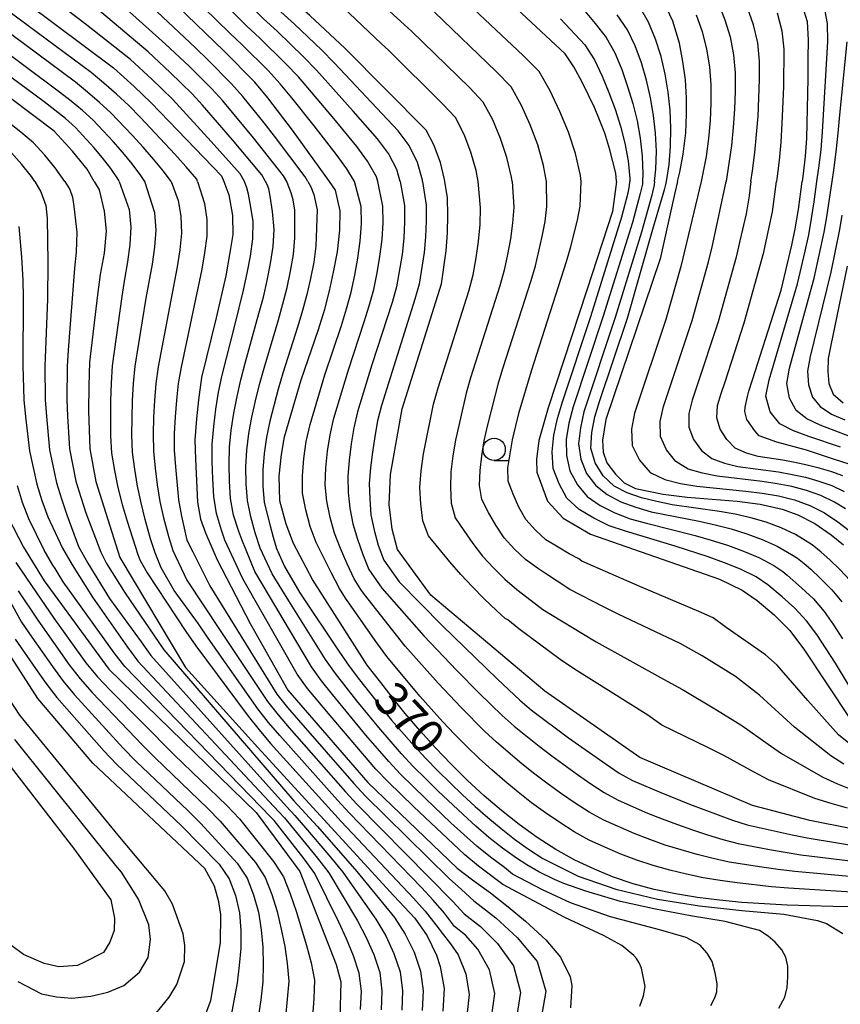
# Model space of a CAD drawing. Extents: x -18000 to -16000, y 90000 to 91500.
# Drawn here: x -17808 to -17716, y 90281 to 90391 of the extents above; entities that cross this region are included whole.
import ezdxf

# ---------------------------------------------------------------- set-up
doc = ezdxf.new("R2010")
doc.units = 0
for name, color, linetype in [('6331000', 2, 'Continuous'), ('7101000', 4, 'Continuous'), ('7102000', 2, 'Continuous')]:
    doc.layers.add(name, color=color, linetype=linetype)
doc.styles.add('Dm_Anotation', font='txt.shx', dxfattribs={"bigfont": 'PSCDM.shx'})

# ---------------------------------------------------------------- blocks, each defined once
blk = doc.blocks.new('633100')
at = {"layer": '6331000'}
blk.add_lwpolyline([(0, -0.5), (0.67, -0.5)], dxfattribs=at)
blk.add_circle((0, 0), 0.5, dxfattribs=at)

msp = doc.modelspace()

# ---------------------------------------------------------------- linework, layer by layer
at = {"layer": '7101000', "flags": 128}
for points in [[(-17760.22, 90372.95), (-17760.25, 90373.16), (-17760.7, 90375.06), (-17761.46, 90377.07), (-17762.32, 90378.7), (-17771.41, 90387.87), (-17775.39, 90391.59), (-17777.38, 90393.39), (-17781.37, 90397.74), (-17783.04, 90399.65), (-17788.97, 90405.28), (-17794.96, 90410.76), (-17797.19, 90412.65), (-17799.43, 90414.24), (-17801.87, 90415.9), (-17806.6, 90418.52), (-17809.25, 90419.85)], [(-17773.18, 90372.95), (-17777.32, 90378.72), (-17780.08, 90382.35), (-17781.55, 90384.1), (-17785.02, 90387.62), (-17790.22, 90392.62), (-17792.07, 90394.47), (-17793.92, 90396.2), (-17800.05, 90401.06), (-17802.28, 90402.71), (-17804.25, 90404.08), (-17806.29, 90405.28), (-17808.81, 90406.7)], [(-17740.94, 90372.95), (-17741.04, 90373.87), (-17741.69, 90376.49), (-17742.28, 90378.35), (-17742.92, 90380.05), (-17743.43, 90381.24), (-17744.8, 90384.08), (-17745.74, 90385.83), (-17746.7, 90387.29), (-17755.9, 90395.89)], [(-17809.67, 90394.76), (-17807.17, 90392.99), (-17797.39, 90385.69), (-17795.1, 90383.6), (-17793.18, 90381.78), (-17785.28, 90373.57), (-17785.04, 90372.95)], [(-17734.09, 90372.95), (-17733.84, 90373.99), (-17733.46, 90376), (-17733.18, 90378.42), (-17733.08, 90380.49), (-17733.1, 90382.35), (-17733.22, 90384.34), (-17733.49, 90386.41), (-17733.89, 90388.47), (-17734.64, 90390.96), (-17735.64, 90393.09)], [(-17720.32, 90393.35), (-17719.57, 90390.92), (-17719.45, 90388.83), (-17719.49, 90386.74), (-17719.48, 90384.49), (-17719.61, 90377.76), (-17719.77, 90375.8), (-17720, 90373.82), (-17720.12, 90372.95)], [(-17799.57, 90372.95), (-17800.35, 90374.31), (-17802.02, 90376.36), (-17804.05, 90378.61), (-17811.54, 90384.19)], [(-17788.56, 90275.38), (-17786.5, 90280.98), (-17785.41, 90287.45), (-17785.37, 90290.64), (-17785.58, 90292.03), (-17786.08, 90293.82), (-17787.14, 90295.79), (-17799.73, 90307.61), (-17805.91, 90314.88), (-17813.06, 90325.96), (-17818.11, 90334.31), (-17820.88, 90340.09), (-17822.32, 90344.36), (-17823.16, 90348.62), (-17826.12, 90363.42), (-17826.66, 90366.58), (-17827.24, 90368.28), (-17828.36, 90370.27), (-17829.58, 90371.98), (-17830.52, 90372.95)], [(-17816.48, 90372.95), (-17814.93, 90369.34), (-17814.15, 90367), (-17813.08, 90361.34), (-17812.36, 90348.33), (-17811.29, 90342.17), (-17810.16, 90337.68), (-17809.24, 90335.21), (-17807.52, 90331.89), (-17805.19, 90328.11), (-17797.93, 90318.18), (-17781.4, 90302.07), (-17776.51, 90295.45), (-17772.41, 90285.02), (-17771.88, 90283.08), (-17772.01, 90278.95)], [(-17799.57, 90372.95), (-17799.01, 90371.99), (-17798.44, 90369.6), (-17798.22, 90367.41), (-17798.47, 90364.89), (-17798.89, 90362.48), (-17799.22, 90360.2), (-17800.1, 90352.67), (-17800.18, 90350), (-17800.21, 90347.18), (-17800.08, 90342.93), (-17799.39, 90339.25), (-17796.7, 90330.73), (-17789.33, 90318.35), (-17781.22, 90309.37), (-17765.96, 90292.74), (-17763.6, 90290.23), (-17762.22, 90288.23), (-17761.15, 90286.05), (-17760.74, 90284.8), (-17760.31, 90282.31), (-17760.44, 90279.77)], [(-17785.04, 90372.95), (-17784.46, 90371.45), (-17784.04, 90369.11), (-17784.03, 90367), (-17784.38, 90364.76), (-17784.81, 90362.33), (-17785.88, 90357.62), (-17787.53, 90350.92), (-17787.87, 90348.42), (-17788.09, 90346.29), (-17788.27, 90343.93), (-17788.21, 90341.75), (-17787.98, 90336.93), (-17787.63, 90335.03), (-17787.09, 90333.48), (-17785.79, 90330.46), (-17782.07, 90323.29), (-17777.84, 90315.82), (-17768.85, 90305.46), (-17758.82, 90295.84), (-17757.12, 90294.53), (-17755.11, 90293.04), (-17753.12, 90291.49), (-17751.17, 90289.88), (-17749.28, 90288.15), (-17748.9, 90287.77), (-17747.23, 90285.83), (-17746.14, 90283.62), (-17745.96, 90282.65), (-17746.13, 90280.13)], [(-17714.09, 90291.49), (-17716.67, 90291.53), (-17719.24, 90291.59), (-17721.81, 90291.68), (-17724.35, 90291.81), (-17726.88, 90291.99), (-17729.39, 90292.23), (-17731.87, 90292.54), (-17734.32, 90292.94), (-17736.72, 90293.45), (-17739.08, 90294.08), (-17741.39, 90294.86), (-17743.42, 90295.72), (-17745.63, 90296.73), (-17747.78, 90297.92), (-17749.86, 90299.26), (-17751.89, 90300.72), (-17753.87, 90302.29), (-17755.79, 90303.95), (-17757.67, 90305.69), (-17759.5, 90307.49), (-17761.27, 90309.35), (-17762.99, 90311.25), (-17764.66, 90313.19), (-17765.87, 90314.68), (-17767.42, 90316.67), (-17768.95, 90318.63), (-17775.07, 90328.26), (-17777.22, 90332.27), (-17778.04, 90334.45), (-17778.75, 90337.08), (-17778.82, 90339.86), (-17778.55, 90342.3), (-17778.22, 90344.26), (-17776.34, 90350.68), (-17774.41, 90356.31), (-17773.7, 90358.59), (-17773.16, 90360.67), (-17772.7, 90362.77), (-17772.28, 90365.05), (-17772, 90367.47), (-17771.95, 90369.65), (-17772.48, 90371.97), (-17773.18, 90372.95)], [(-17699.84, 90297.31), (-17719.26, 90301.18), (-17725.68, 90302.87), (-17738.34, 90308.27), (-17748.98, 90315.69), (-17761.81, 90326.48), (-17765.53, 90331.62), (-17766.14, 90333.88), (-17766.48, 90336.67), (-17766.33, 90340.04), (-17765, 90347.41), (-17760.61, 90361.44), (-17760.06, 90365.17), (-17759.92, 90367.18), (-17759.87, 90369.17), (-17759.93, 90371.09), (-17760.22, 90372.95)], [(-17740.94, 90372.95), (-17741.41, 90369.59), (-17744.28, 90360.72), (-17748.64, 90347.54), (-17749.67, 90343.87), (-17749.95, 90341.71), (-17749.88, 90340.29), (-17748.71, 90337.04), (-17746.95, 90335.12), (-17743.86, 90333.34), (-17729.4, 90328.28), (-17726.84, 90327.06), (-17725.17, 90325.87), (-17723.26, 90324.26), (-17721.5, 90322.5), (-17719.86, 90320.32), (-17714.77, 90312.64)], [(-17734.09, 90372.95), (-17734.39, 90371.65), (-17736.06, 90364.24), (-17742.16, 90346.21), (-17742.52, 90343.9), (-17742.46, 90342.56), (-17742.04, 90341.35), (-17741.06, 90340.07), (-17740.09, 90339.09), (-17738.81, 90338.45), (-17735.71, 90337.81), (-17733.03, 90337.48), (-17727.42, 90337.03), (-17724.82, 90336.71), (-17722.36, 90336.13), (-17720.59, 90335.49), (-17718.69, 90334.52), (-17716.85, 90333.26), (-17715.48, 90332.12)], [(-17714.03, 90340.92), (-17716.48, 90341.74), (-17719.63, 90342.77), (-17722.97, 90343.66), (-17724.41, 90344.19), (-17724.93, 90344.39), (-17725.44, 90344.95), (-17726.33, 90346.23), (-17726.54, 90347.12), (-17726.53, 90347.6), (-17726.25, 90348.8), (-17726.11, 90349.41), (-17725.69, 90350.67), (-17722.48, 90360.74), (-17721.26, 90365.78), (-17720.9, 90367.64), (-17720.54, 90369.81), (-17720.12, 90372.95)]]:
    msp.add_lwpolyline(points, dxfattribs=at)
at = {"layer": '7102000', "flags": 128}
for points in [[(-17756.49, 90372.95), (-17756.72, 90374.19), (-17757.29, 90376.24), (-17758.05, 90378.23), (-17759.03, 90380.12), (-17760.47, 90381.68), (-17766.54, 90387.68), (-17767.34, 90388.4), (-17773.13, 90393.95), (-17774.59, 90395.31), (-17776, 90396.74), (-17777.32, 90398.25), (-17781.35, 90402.71), (-17787.11, 90408.28), (-17793.05, 90413.66), (-17794.59, 90414.95), (-17796.2, 90416.14), (-17799.5, 90418.41), (-17801.23, 90419.44), (-17804.71, 90421.42), (-17806.5, 90422.33), (-17808.33, 90423.13)], [(-17762.72, 90372.95), (-17762.74, 90373.09), (-17763.3, 90375.09), (-17764.21, 90376.97), (-17765.44, 90378.63), (-17772.6, 90386.23), (-17774.07, 90387.72), (-17777.1, 90390.6), (-17778.64, 90392.01), (-17780.12, 90393.49), (-17782.98, 90396.54), (-17784.38, 90398.09), (-17785.87, 90399.56), (-17788.93, 90402.4), (-17790.27, 90403.64), (-17795.05, 90407.95), (-17796.72, 90409.41), (-17798.43, 90410.82), (-17800.25, 90412.09), (-17802.1, 90413.32), (-17804, 90414.47), (-17807.92, 90416.55), (-17809.93, 90417.51)], [(-17765.23, 90372.95), (-17765.59, 90374.28), (-17766.55, 90376.1), (-17767.77, 90377.75), (-17770.49, 90380.85), (-17774.63, 90385.46), (-17776.07, 90386.94), (-17779.04, 90389.81), (-17780.56, 90391.22), (-17782.03, 90392.68), (-17784.89, 90395.66), (-17786.3, 90397.18), (-17787.79, 90398.6), (-17790.85, 90401.38), (-17793.12, 90403.45), (-17796.38, 90406.29), (-17798.04, 90407.68), (-17799.74, 90409.03), (-17801.52, 90410.25), (-17803.34, 90411.42), (-17805.2, 90412.53), (-17807.12, 90413.53), (-17809.06, 90414.49)], [(-17767.74, 90372.95), (-17767.88, 90373.47), (-17768.89, 90375.23), (-17770.09, 90376.88), (-17772.68, 90380.03), (-17776.66, 90384.68), (-17778.06, 90386.17), (-17780.98, 90389.03), (-17782.47, 90390.43), (-17783.93, 90391.87), (-17786.8, 90394.78), (-17788.21, 90396.26), (-17789.71, 90397.65), (-17792.77, 90400.36), (-17794.5, 90401.91), (-17797.72, 90404.63), (-17799.36, 90405.96), (-17801.04, 90407.24), (-17802.8, 90408.4), (-17804.59, 90409.52), (-17806.41, 90410.58), (-17808.29, 90411.53)], [(-17770.35, 90372.95), (-17771.23, 90374.36), (-17772.41, 90376), (-17774.87, 90379.2), (-17777.4, 90382.35), (-17778.7, 90383.9), (-17780.06, 90385.39), (-17782.92, 90388.25), (-17784.39, 90389.65), (-17788.71, 90393.9), (-17790.12, 90395.35), (-17794.68, 90399.35), (-17795.02, 90399.65), (-17799.06, 90402.98), (-17800.69, 90404.23), (-17802.34, 90405.45), (-17804.07, 90406.56), (-17805.83, 90407.62), (-17807.61, 90408.64), (-17809.46, 90409.54)], [(-17775.58, 90372.95), (-17775.9, 90373.47), (-17779.33, 90378.03), (-17780.5, 90379.53), (-17782.89, 90382.49), (-17784.15, 90383.92), (-17786.83, 90386.62), (-17788.21, 90387.94), (-17793.75, 90393.15), (-17795.17, 90394.43), (-17796.63, 90395.64), (-17801.12, 90399.17), (-17804.02, 90401.3), (-17805.77, 90402.47), (-17807.58, 90403.54), (-17809.41, 90404.58)], [(-17777.95, 90372.95), (-17778.33, 90373.58), (-17781.69, 90377.83), (-17785.15, 90382), (-17786.37, 90383.34), (-17788.93, 90385.89), (-17791.56, 90388.38), (-17795.6, 90391.99), (-17796.97, 90393.17), (-17798.37, 90394.31), (-17802.66, 90397.64), (-17805.03, 90399.37), (-17806.74, 90400.54), (-17808.53, 90401.6)], [(-17780.33, 90372.95), (-17780.76, 90373.7), (-17784.06, 90377.62), (-17787.42, 90381.5), (-17788.58, 90382.77), (-17791.03, 90385.17), (-17793.53, 90387.51), (-17798.77, 90391.92), (-17800.11, 90392.98), (-17804.19, 90396.11), (-17806.03, 90397.45), (-17807.71, 90398.61), (-17811.25, 90400.69)], [(-17782.71, 90372.95), (-17783.19, 90373.81), (-17786.43, 90377.42), (-17790.8, 90382.19), (-17793.12, 90384.44), (-17795.51, 90386.63), (-17800.57, 90390.66), (-17805.72, 90394.58), (-17808.69, 90396.68)], [(-17744.91, 90372.95), (-17745, 90373.61), (-17745.56, 90376.07), (-17746.33, 90378.48), (-17747.3, 90380.82), (-17748.38, 90383.11), (-17749.65, 90385.3), (-17751.44, 90387.09), (-17758.81, 90394.07)], [(-17735.35, 90372.95), (-17735.05, 90374.85), (-17734.89, 90376.88), (-17734.85, 90378.92), (-17734.94, 90380.96), (-17735.16, 90382.98), (-17735.5, 90384.99), (-17735.95, 90386.98), (-17736.56, 90388.94), (-17737.35, 90390.82), (-17738.37, 90392.58)], [(-17729.55, 90392.99), (-17728.79, 90391.11), (-17728.21, 90389.17), (-17727.81, 90387.17), (-17727.65, 90385.14), (-17727.64, 90383.09), (-17727.7, 90381.05), (-17727.85, 90379.02), (-17728.06, 90376.99), (-17728.34, 90374.98), (-17728.66, 90372.97), (-17728.66, 90372.95)], [(-17725.86, 90372.95), (-17725.68, 90374.13), (-17725.42, 90376.18), (-17725.23, 90378.22), (-17725.07, 90380.27), (-17724.96, 90382.33), (-17724.92, 90384.4), (-17724.92, 90386.46), (-17725.09, 90388.52), (-17725.57, 90390.52), (-17726.24, 90392.46)], [(-17718.45, 90372.95), (-17718.23, 90374.47), (-17718, 90376.49), (-17717.83, 90378.52), (-17717.25, 90388.67), (-17717.27, 90390.7), (-17717.66, 90392.67)], [(-17787.97, 90372.95), (-17788.06, 90373.2), (-17789.28, 90374.61), (-17790.53, 90376), (-17794.38, 90380.12), (-17795.7, 90381.46), (-17797.07, 90382.75), (-17798.48, 90383.99), (-17799.93, 90385.18), (-17808.99, 90391.91)], [(-17752.68, 90372.95), (-17752.74, 90373.43), (-17753.26, 90375.62), (-17753.96, 90377.77), (-17754.83, 90379.85), (-17755.91, 90381.85), (-17757.46, 90383.48), (-17763.96, 90389.81), (-17766.79, 90392.39)], [(-17748.82, 90372.95), (-17749.15, 90374.75), (-17749.79, 90377.05), (-17750.63, 90379.29), (-17751.6, 90381.48), (-17752.78, 90383.57), (-17754.45, 90385.29), (-17761.39, 90391.94)], [(-17744.64, 90392.24), (-17743.35, 90390.7), (-17742.11, 90389.13), (-17741.14, 90387.38), (-17740.37, 90385.52), (-17739.71, 90383.62), (-17739.12, 90381.71), (-17738.65, 90379.76), (-17738.3, 90377.79), (-17738.07, 90375.8), (-17737.99, 90373.8), (-17738.05, 90372.95)], [(-17736.68, 90372.95), (-17736.52, 90374.33), (-17736.48, 90376.34), (-17736.58, 90378.36), (-17736.8, 90380.36), (-17737.14, 90382.34), (-17737.6, 90384.31), (-17738.16, 90386.25), (-17738.85, 90388.16), (-17739.73, 90389.98), (-17740.86, 90391.64)], [(-17732, 90391.67), (-17731.33, 90389.77), (-17730.85, 90387.82), (-17730.53, 90385.83), (-17730.38, 90383.81), (-17730.36, 90381.79), (-17730.44, 90379.77), (-17730.62, 90377.76), (-17730.9, 90375.76), (-17731.44, 90372.95)], [(-17722.93, 90391.87), (-17722.38, 90389.86), (-17722.19, 90387.79), (-17722.22, 90383.62), (-17722.39, 90379.45), (-17722.51, 90377.37), (-17722.7, 90375.3), (-17722.96, 90373.23), (-17723, 90372.95)], [(-17790.93, 90372.95), (-17791.8, 90374.11), (-17792.92, 90375.46), (-17794.08, 90376.78), (-17795.26, 90378.09), (-17797.69, 90380.64), (-17798.98, 90381.83), (-17800.31, 90382.98), (-17801.69, 90384.08), (-17810.18, 90390.37)], [(-17747.22, 90391.21), (-17744.49, 90388.29), (-17743.44, 90386.6), (-17742.58, 90384.78), (-17741.82, 90382.93), (-17741.1, 90381.07), (-17740.51, 90379.17), (-17740.02, 90377.23), (-17739.66, 90375.27), (-17739.46, 90373.28), (-17739.47, 90372.95)], [(-17793.9, 90372.95), (-17794.33, 90373.62), (-17795.31, 90374.93), (-17796.35, 90376.18), (-17797.44, 90377.42), (-17799.68, 90379.82), (-17800.89, 90380.92), (-17802.15, 90381.96), (-17803.45, 90382.98), (-17811.37, 90388.84)], [(-17716.76, 90372.95), (-17716.57, 90374.22), (-17716.3, 90376.28), (-17716.08, 90378.35), (-17715.9, 90380.41), (-17715.06, 90388.64)], [(-17796.77, 90372.95), (-17796.86, 90373.13), (-17797.7, 90374.39), (-17798.63, 90375.59), (-17799.61, 90376.75), (-17801.67, 90378.99), (-17802.8, 90380.01), (-17805.2, 90381.87), (-17812.56, 90387.3)], [(-17802.87, 90372.95), (-17803.94, 90374.46), (-17805.12, 90375.9), (-17806.38, 90377.29), (-17807.81, 90378.48), (-17813.69, 90383.08)], [(-17806.25, 90372.95), (-17806.61, 90373.49), (-17807.69, 90374.85), (-17808.85, 90376.15)], [(-17806.25, 90372.95), (-17805.55, 90371.77), (-17804.99, 90370.25), (-17804.85, 90368.84), (-17804.79, 90363.84), (-17804.8, 90359.74), (-17805.1, 90352.21), (-17805.06, 90348.43), (-17804.92, 90346.56), (-17804.59, 90342.8), (-17803.81, 90339.11), (-17803.26, 90337.3), (-17802.64, 90335.52), (-17801.34, 90331.95), (-17800.29, 90330.08), (-17797.87, 90326.11), (-17794.32, 90321.25), (-17793.2, 90319.72), (-17778, 90302.77), (-17777.06, 90301.75), (-17775.86, 90300.37), (-17773.04, 90297.05), (-17771.66, 90295.37), (-17767.96, 90290.1), (-17766.86, 90288.23), (-17765.93, 90286.26), (-17765.24, 90284.2), (-17764.96, 90282.05), (-17765.06, 90279.87)], [(-17802.87, 90372.95), (-17802.31, 90372.06), (-17802.01, 90371.19), (-17801.86, 90370.14), (-17801.53, 90367.24), (-17801.61, 90365.01), (-17801.78, 90363.19), (-17802.5, 90354), (-17802.61, 90352.15), (-17802.63, 90348.45), (-17802.56, 90346.6), (-17802.34, 90342.91), (-17801.62, 90339.28), (-17801.08, 90337.51), (-17800.5, 90335.75), (-17798.83, 90331.33), (-17798.18, 90330.05), (-17796.11, 90326.7), (-17791.75, 90320.35), (-17777.15, 90303.39), (-17774.52, 90300.49), (-17770.08, 90295.44), (-17765.88, 90290.27), (-17764.66, 90288.4), (-17763.66, 90286.4), (-17762.95, 90284.28), (-17762.64, 90282.07), (-17762.75, 90279.83)], [(-17796.77, 90372.95), (-17795.66, 90369.78), (-17795.46, 90367.83), (-17795.56, 90365.87), (-17795.82, 90363.92), (-17796.16, 90361.99), (-17796.47, 90360.04), (-17797.54, 90352.25), (-17797.66, 90350.29), (-17797.73, 90348.32), (-17797.76, 90346.36), (-17797.74, 90344.39), (-17797.62, 90342.43), (-17797.31, 90340.49), (-17796.92, 90338.57), (-17796.42, 90336.67), (-17795.88, 90334.78), (-17794.67, 90331.04), (-17794.45, 90330.44), (-17793.63, 90329), (-17792.56, 90327.34), (-17789.28, 90322.42), (-17788.15, 90320.81), (-17782.28, 90312.9), (-17781.06, 90311.36), (-17779.8, 90309.84), (-17771.84, 90301.08), (-17763.73, 90292.47), (-17762.41, 90291.01), (-17761.22, 90289.46), (-17760.37, 90288.36), (-17759.59, 90287.32), (-17758.74, 90286.08), (-17757.85, 90283.95), (-17757.48, 90281.64), (-17757.74, 90279.28)], [(-17794.71, 90338.73), (-17795.03, 90340.63), (-17795.28, 90342.54), (-17795.36, 90344.47), (-17795.33, 90346.41), (-17795.27, 90348.34), (-17795.15, 90350.27), (-17794.97, 90352.2), (-17793.74, 90359.83), (-17793.04, 90363.65), (-17792.77, 90365.56), (-17792.63, 90367.49), (-17792.76, 90369.41), (-17793.9, 90372.95)], [(-17790.93, 90372.95), (-17790.15, 90370.81), (-17789.85, 90369.03), (-17789.79, 90367.14), (-17789.98, 90365.25), (-17790.27, 90363.37), (-17792.4, 90352.14), (-17792.64, 90350.26), (-17792.8, 90348.36), (-17792.91, 90346.46), (-17792.97, 90344.56), (-17792.93, 90342.66), (-17792.74, 90340.76), (-17792.5, 90338.88), (-17792.21, 90337.01), (-17791.8, 90335.16), (-17791.2, 90332.98), (-17790.75, 90331.51), (-17789.19, 90328.18), (-17785.42, 90322.51), (-17780.14, 90314.54), (-17778.94, 90313.05), (-17777.7, 90311.58), (-17771.36, 90304.4), (-17770.06, 90302.99), (-17759.31, 90292.1), (-17758.06, 90290.71), (-17756.2, 90289.28), (-17754.3, 90287.38), (-17752.53, 90284.87), (-17751.74, 90281.89), (-17752.23, 90278.81)], [(-17787.97, 90372.95), (-17787.2, 90370.46), (-17786.94, 90368.66), (-17786.95, 90366.79), (-17787.19, 90364.94), (-17787.5, 90363.09), (-17788.64, 90357.58), (-17789.83, 90352.09), (-17790.14, 90350.24), (-17790.34, 90348.38), (-17790.48, 90346.51), (-17790.59, 90344.64), (-17790.58, 90342.77), (-17790.46, 90340.9), (-17790.1, 90337.18), (-17789.76, 90335.34), (-17789.16, 90332.67), (-17788.49, 90331.37), (-17786.61, 90327.53), (-17779.07, 90315.35), (-17777.88, 90313.89), (-17776.66, 90312.45), (-17770.45, 90305.33), (-17769.17, 90303.95), (-17759.75, 90294.66), (-17758.35, 90293.42), (-17756.98, 90292.17), (-17754.5, 90290.26), (-17752.07, 90288.02), (-17749.87, 90285.33), (-17748.87, 90282.02), (-17749.48, 90278.57)], [(-17738.33, 90280.33), (-17737.92, 90281.51), (-17737.75, 90282.53), (-17738.13, 90284.61), (-17738.41, 90285.2), (-17738.72, 90285.67), (-17739, 90286.03), (-17740.34, 90287.14), (-17742.42, 90288.28), (-17746.77, 90290.28), (-17753.71, 90294.01), (-17756.44, 90296.06), (-17757.98, 90297.31), (-17763.74, 90302.75), (-17766.59, 90305.51), (-17767.95, 90306.94), (-17773.1, 90312.97), (-17775.63, 90316.01), (-17776.78, 90317.62), (-17782.88, 90328.32), (-17784.9, 90332.65), (-17785.27, 90333.78), (-17785.85, 90335.65), (-17786.14, 90337.58), (-17786.25, 90339.54), (-17786.32, 90341.5), (-17786.33, 90343.46), (-17786.16, 90345.42), (-17785.91, 90347.36), (-17785.61, 90349.29), (-17785.22, 90351.21), (-17783.74, 90356.91), (-17782.8, 90360.72), (-17782.39, 90362.64), (-17782.03, 90364.57), (-17781.76, 90366.51), (-17781.74, 90368.46), (-17782.01, 90370.05), (-17782.26, 90371.51), (-17782.44, 90372.22), (-17782.71, 90372.95)], [(-17730.36, 90280.4), (-17729.93, 90281.28), (-17729.69, 90281.94), (-17729.67, 90282.85), (-17729.89, 90284.09), (-17730.23, 90285.33), (-17730.76, 90286.27), (-17731.6, 90287.21), (-17733.15, 90288.05), (-17735.99, 90288.85), (-17741.62, 90290.35), (-17746.11, 90291.94), (-17749.27, 90293.39), (-17752.61, 90295.17), (-17753.51, 90295.91), (-17755.09, 90297.07), (-17756.62, 90298.3), (-17759.53, 90300.93), (-17762.38, 90303.64), (-17765.18, 90306.38), (-17766.52, 90307.81), (-17769.09, 90310.78), (-17772.84, 90315.32), (-17774.07, 90316.85), (-17775.2, 90318.44), (-17781.56, 90329.13), (-17783.01, 90332.74), (-17783.35, 90333.63), (-17783.93, 90335.46), (-17784.26, 90337.35), (-17784.38, 90339.27), (-17784.43, 90341.19), (-17784.39, 90343.11), (-17784.19, 90345.02), (-17783.89, 90346.92), (-17783.54, 90348.81), (-17783.12, 90350.68), (-17782.63, 90352.54), (-17781.08, 90358.1), (-17780.59, 90359.97), (-17780.16, 90361.84), (-17779.78, 90363.73), (-17779.48, 90365.63), (-17779.39, 90367.54), (-17779.57, 90369.59), (-17779.84, 90371.29), (-17779.99, 90372.1), (-17780.17, 90372.59), (-17780.33, 90372.95)], [(-17722.75, 90280.09), (-17722.07, 90281.33), (-17721.81, 90282.43), (-17721.73, 90283.63), (-17721.71, 90284.84), (-17721.96, 90285.85), (-17722.39, 90286.64), (-17723.15, 90287.51), (-17723.92, 90288.19), (-17724.89, 90288.83), (-17728.76, 90289.84), (-17732.66, 90290.49), (-17736.58, 90291.22), (-17740.51, 90292.1), (-17744.41, 90293.25), (-17746.86, 90294.11), (-17747.9, 90294.55), (-17749.67, 90295.4), (-17751.03, 90296.19), (-17752.17, 90296.94), (-17753.74, 90298.08), (-17755.27, 90299.28), (-17756.74, 90300.55), (-17758.18, 90301.85), (-17761.01, 90304.52), (-17762.4, 90305.88), (-17763.77, 90307.26), (-17765.1, 90308.68), (-17767.64, 90311.62), (-17770.1, 90314.62), (-17772.5, 90317.68), (-17773.62, 90319.26), (-17777.73, 90325.86), (-17779.59, 90328.87), (-17780.95, 90331.76), (-17781.52, 90333.49), (-17782.01, 90335.27), (-17782.38, 90337.11), (-17782.51, 90338.99), (-17782.55, 90340.88), (-17782.45, 90342.76), (-17782.22, 90344.63), (-17781.87, 90346.48), (-17781.46, 90348.32), (-17781.01, 90350.15), (-17780.51, 90351.97), (-17778.89, 90357.39), (-17778.39, 90359.21), (-17777.93, 90361.04), (-17777.53, 90362.89), (-17777.21, 90364.75), (-17777.04, 90366.61), (-17777.07, 90368.48), (-17777.07, 90369.71), (-17777.25, 90370.9), (-17777.48, 90371.66), (-17777.8, 90372.52), (-17777.95, 90372.95)], [(-17775.58, 90372.95), (-17775.27, 90372.36), (-17774.93, 90371.48), (-17774.54, 90369.76), (-17774.69, 90365.69), (-17774.94, 90363.87), (-17775.29, 90362.05), (-17775.7, 90360.25), (-17776.18, 90358.46), (-17776.71, 90356.69), (-17778.4, 90351.4), (-17778.91, 90349.62), (-17779.85, 90346.04), (-17780.25, 90344.24), (-17780.51, 90342.41), (-17780.66, 90340.57), (-17780.65, 90338.72), (-17780.51, 90336.88), (-17779.82, 90334.27), (-17779.5, 90333.01), (-17779.13, 90331.71), (-17778.21, 90329.71), (-17776.49, 90326.75), (-17772.05, 90320.09), (-17770.94, 90318.52), (-17769.78, 90316.98), (-17767.41, 90313.94), (-17766.19, 90312.46), (-17763.67, 90309.55), (-17762.36, 90308.14), (-17761.02, 90306.76), (-17759.64, 90305.4), (-17758.25, 90304.08), (-17756.83, 90302.77), (-17755.39, 90301.5), (-17753.91, 90300.27), (-17752.39, 90299.09), (-17750.82, 90297.98), (-17749.22, 90296.91), (-17745.24, 90294.93), (-17741.03, 90293.47), (-17736.36, 90292.35), (-17731.64, 90291.6), (-17726.9, 90291.07), (-17722.18, 90290.67), (-17718.4, 90289.94), (-17717.4, 90289.63), (-17715.56, 90288.5)], [(-17713.95, 90293.11), (-17721.65, 90293.59), (-17723.57, 90293.75), (-17727.41, 90294.17), (-17729.32, 90294.43), (-17731.21, 90294.76), (-17733.1, 90295.15), (-17734.97, 90295.61), (-17736.83, 90296.13), (-17738.66, 90296.73), (-17740.47, 90297.41), (-17742.25, 90298.17), (-17744.01, 90298.97), (-17745.7, 90299.9), (-17747.33, 90300.94), (-17748.92, 90302.03), (-17750.48, 90303.17), (-17752, 90304.36), (-17753.49, 90305.59), (-17754.94, 90306.86), (-17756.38, 90308.15), (-17757.76, 90309.5), (-17759.12, 90310.87), (-17760.44, 90312.28), (-17761.74, 90313.71), (-17763.02, 90315.15), (-17766.73, 90319.59), (-17767.85, 90321.15), (-17771.17, 90325.87), (-17771.37, 90326.15), (-17772.04, 90327.25), (-17772.95, 90328.96), (-17774.66, 90332.41), (-17775.33, 90334.2), (-17775.83, 90336.06), (-17776.18, 90337.94), (-17776.18, 90339.88), (-17776.04, 90341.82), (-17775.77, 90343.74), (-17775.35, 90345.64), (-17773.69, 90351.24), (-17771.83, 90356.77), (-17771.25, 90358.63), (-17770.74, 90360.51), (-17770.33, 90362.41), (-17769.98, 90364.32), (-17769.72, 90366.25), (-17769.57, 90368.19), (-17769.62, 90370.13), (-17770.35, 90372.95)], [(-17713.55, 90294.78), (-17720.95, 90295.47), (-17722.8, 90295.69), (-17724.64, 90295.94), (-17728.31, 90296.51), (-17730.12, 90296.91), (-17731.91, 90297.37), (-17733.7, 90297.87), (-17735.48, 90298.43), (-17737.23, 90299.04), (-17738.97, 90299.71), (-17742.39, 90301.21), (-17744.02, 90302.11), (-17745.58, 90303.12), (-17747.12, 90304.18), (-17748.63, 90305.27), (-17750.11, 90306.4), (-17751.57, 90307.56), (-17754.41, 90309.96), (-17755.78, 90311.23), (-17758.4, 90313.88), (-17760.95, 90316.59), (-17764.66, 90320.75), (-17769.22, 90326.57), (-17769.63, 90327.14), (-17770.39, 90328.31), (-17771.19, 90330), (-17771.92, 90331.72), (-17772.61, 90333.45), (-17773.1, 90335.22), (-17773.46, 90337.04), (-17773.65, 90338.89), (-17773.57, 90340.77), (-17773.38, 90342.64), (-17773.1, 90344.51), (-17772.68, 90346.36), (-17771.05, 90351.79), (-17769.26, 90357.18), (-17768.7, 90358.99), (-17768.19, 90360.81), (-17767.83, 90362.67), (-17767.5, 90364.53), (-17767.27, 90366.41), (-17767.15, 90368.3), (-17767.19, 90370.18), (-17767.74, 90372.95)], [(-17765.23, 90372.95), (-17764.76, 90370.24), (-17764.73, 90368.41), (-17764.83, 90366.57), (-17765.02, 90364.74), (-17765.65, 90361.12), (-17766.14, 90359.35), (-17768.4, 90352.35), (-17770.01, 90347.07), (-17770.44, 90345.29), (-17770.73, 90343.47), (-17770.95, 90341.65), (-17771.11, 90339.83), (-17771.08, 90338.03), (-17770.87, 90336.24), (-17770.56, 90334.48), (-17770.04, 90332.76), (-17769.44, 90331.05), (-17768.74, 90329.37), (-17767.89, 90328.12), (-17767.28, 90327.28), (-17762.59, 90321.91), (-17758.89, 90318.02), (-17756.36, 90315.47), (-17753.79, 90312.97), (-17752.45, 90311.77), (-17749.65, 90309.53), (-17748.22, 90308.44), (-17745.32, 90306.33), (-17743.84, 90305.3), (-17742.34, 90304.31), (-17740.77, 90303.45), (-17737.47, 90302.01), (-17735.81, 90301.35), (-17734.12, 90300.72), (-17732.43, 90300.14), (-17730.73, 90299.58), (-17729.02, 90299.06), (-17727.3, 90298.6), (-17723.78, 90297.93), (-17722.02, 90297.62), (-17720.25, 90297.34), (-17713.14, 90296.46)], [(-17762.72, 90372.95), (-17762.33, 90370.3), (-17762.31, 90368.51), (-17762.38, 90366.73), (-17762.54, 90364.95), (-17763.11, 90361.43), (-17763.59, 90359.71), (-17767.33, 90347.79), (-17767.77, 90346.06), (-17768.07, 90344.3), (-17768.34, 90342.54), (-17768.57, 90340.77), (-17768.71, 90339.02), (-17768.64, 90337.26), (-17768.52, 90335.51), (-17768.15, 90333.79), (-17767.69, 90332.09), (-17767.08, 90330.43), (-17765.34, 90327.98), (-17760.53, 90323.07), (-17754.32, 90317.07), (-17751.8, 90314.7), (-17750.49, 90313.57), (-17746.33, 90310.48), (-17742.1, 90307.49), (-17740.66, 90306.51), (-17739.15, 90305.69), (-17735.98, 90304.32), (-17732.77, 90303.02), (-17729.54, 90301.8), (-17727.93, 90301.21), (-17726.29, 90300.68), (-17721.24, 90299.56), (-17719.55, 90299.22), (-17712.73, 90298.13)], [(-17762.62, 90342.34), (-17761.48, 90347.92), (-17760.98, 90349.76), (-17757.54, 90360.64), (-17757.04, 90362.47), (-17756.71, 90364.35), (-17756.43, 90366.22), (-17756.26, 90368.11), (-17756.2, 90370), (-17756.49, 90372.95)], [(-17752.68, 90372.95), (-17752.48, 90370.06), (-17752.61, 90368.27), (-17752.86, 90366.5), (-17753.19, 90364.73), (-17753.55, 90362.97), (-17754.04, 90361.23), (-17757.33, 90350.91), (-17757.82, 90349.17), (-17759.04, 90343.91), (-17759.33, 90342.14), (-17759.55, 90340.35), (-17759.57, 90338.58), (-17759.5, 90336.82), (-17759.06, 90335.18), (-17758.09, 90333.73), (-17757.08, 90332.28), (-17756.01, 90330.86), (-17754.77, 90329.55), (-17753.49, 90328.28), (-17752.13, 90327.14), (-17751.49, 90326.65), (-17749.23, 90324.86), (-17744.84, 90322.22), (-17743.22, 90321.26), (-17735.66, 90317.06), (-17733.56, 90315.9), (-17729.73, 90313.61), (-17726.9, 90311.86), (-17723.93, 90309.75), (-17722.43, 90308.72), (-17717.79, 90306.04), (-17716.15, 90305.3), (-17714.45, 90304.62)], [(-17715.42, 90307.5), (-17716.91, 90308.43), (-17720.96, 90311.68), (-17724.9, 90315.25), (-17727.61, 90317.34), (-17731.34, 90319.67), (-17733.81, 90321.07), (-17740.78, 90324.36), (-17742.41, 90325.19), (-17746.2, 90327.14), (-17749.04, 90328.98), (-17749.82, 90329.51), (-17751.18, 90330.5), (-17752.41, 90331.67), (-17753.57, 90332.92), (-17754.5, 90334.33), (-17755.32, 90335.77), (-17756.08, 90337.23), (-17756.32, 90338.81), (-17756.24, 90340.47), (-17756.08, 90342.14), (-17755.8, 90343.81), (-17755.45, 90345.48), (-17754.17, 90350.43), (-17753.68, 90352.06), (-17750.54, 90361.82), (-17750.06, 90363.46), (-17749.29, 90366.77), (-17748.97, 90368.44), (-17748.76, 90370.12), (-17748.82, 90372.95)], [(-17714.7, 90309.71), (-17716.03, 90310.82), (-17719.49, 90314.64), (-17722.91, 90318.63), (-17724.24, 90319.78), (-17728.66, 90322.85), (-17730.09, 90323.94), (-17731.72, 90324.67), (-17738.33, 90327.45), (-17744.86, 90330.32), (-17745.17, 90330.58), (-17746.25, 90331.13), (-17747.51, 90331.87), (-17748.87, 90332.71), (-17750.04, 90333.79), (-17751.14, 90334.97), (-17751.91, 90336.37), (-17752.54, 90337.81), (-17753.1, 90339.28), (-17753.14, 90340.8), (-17752.9, 90342.36), (-17752.62, 90343.93), (-17752.27, 90345.49), (-17751.87, 90347.04), (-17750.51, 90351.68), (-17746.57, 90363.95), (-17746.13, 90365.5), (-17745.32, 90368.6), (-17745.04, 90370.17), (-17744.91, 90372.95)], [(-17717.41, 90320.47), (-17718.48, 90322.07), (-17719.61, 90323.62), (-17720.92, 90325.02), (-17722.36, 90326.3), (-17723.95, 90327.66), (-17725.29, 90328.53), (-17727.02, 90329.42), (-17728.83, 90330.13), (-17730.67, 90330.78), (-17734.37, 90332), (-17739.94, 90333.69), (-17741.78, 90334.29), (-17743.51, 90335.12), (-17745.13, 90336.11), (-17746.51, 90337.39), (-17747.39, 90338.98), (-17748.05, 90340.71), (-17748.18, 90342.57), (-17747.99, 90344.45), (-17747.56, 90346.33), (-17747.03, 90348.2), (-17743.85, 90357.78), (-17740.35, 90368.97), (-17739.64, 90371.68), (-17739.5, 90372.44), (-17739.47, 90372.95)], [(-17738.05, 90372.95), (-17738.05, 90372.65), (-17738.28, 90371.59), (-17739.16, 90368.35), (-17742.47, 90357.72), (-17745.82, 90347.65), (-17746.29, 90345.81), (-17746.6, 90343.96), (-17746.56, 90342.16), (-17746.19, 90340.44), (-17745.34, 90338.89), (-17744.26, 90337.58), (-17742.8, 90336.54), (-17741.15, 90335.74), (-17739.42, 90335.07), (-17737.6, 90334.59), (-17732.12, 90333.19), (-17730.31, 90332.66), (-17728.5, 90332.09), (-17726.71, 90331.44), (-17724.97, 90330.71), (-17723.31, 90329.8), (-17722.3, 90329.15), (-17721.8, 90328.75), (-17720.2, 90327.32), (-17718.86, 90326.06), (-17717.65, 90324.67), (-17716.61, 90323.15), (-17715.6, 90321.6)], [(-17736.68, 90372.95), (-17736.72, 90372.57), (-17736.97, 90371.42), (-17738.15, 90367.24), (-17741.09, 90357.67), (-17744.61, 90347.09), (-17745.01, 90345.29), (-17745.22, 90343.48), (-17744.95, 90341.75), (-17744.33, 90340.16), (-17743.28, 90338.81), (-17742.01, 90337.78), (-17740.46, 90336.97), (-17738.79, 90336.36), (-17737.05, 90335.86), (-17731.67, 90334.78), (-17729.87, 90334.39), (-17728.09, 90333.92), (-17726.33, 90333.39), (-17724.6, 90332.75), (-17722.91, 90332), (-17721.32, 90331.07), (-17720.65, 90330.63), (-17719.89, 90330.03), (-17719.16, 90329.39), (-17718.04, 90328.34), (-17716.79, 90327.1), (-17715.68, 90325.72)], [(-17714.72, 90328.13), (-17715.89, 90329.36), (-17717.02, 90330.46), (-17717.99, 90331.32), (-17719, 90332.12), (-17720.86, 90333.29), (-17722.48, 90334.06), (-17724.16, 90334.69), (-17725.88, 90335.18), (-17727.63, 90335.59), (-17729.39, 90335.89), (-17734.69, 90336.64), (-17736.43, 90336.99), (-17738.13, 90337.4), (-17739.76, 90337.98), (-17741.23, 90338.72), (-17742.46, 90339.89), (-17743.34, 90341.35), (-17743.83, 90342.99), (-17743.74, 90344.77), (-17743.4, 90346.53), (-17742.86, 90348.24), (-17739.71, 90357.61), (-17736.87, 90367.58), (-17735.53, 90372.17), (-17735.41, 90372.6), (-17735.35, 90372.95)], [(-17731.44, 90372.95), (-17733.74, 90363.38), (-17735.4, 90357.43), (-17738.93, 90346.92), (-17739.26, 90345.11), (-17739.18, 90343.28), (-17738.37, 90341.66), (-17737.16, 90340.28), (-17735.54, 90339.49), (-17733.76, 90339.04), (-17731.94, 90338.73), (-17730.11, 90338.53), (-17726.43, 90338.17), (-17724.6, 90337.94), (-17722.78, 90337.63), (-17720.99, 90337.19), (-17719.25, 90336.55), (-17717.59, 90335.74), (-17716.1, 90334.74), (-17714.84, 90333.75)], [(-17715.24, 90336.17), (-17716.49, 90336.94), (-17718.02, 90337.67), (-17719.62, 90338.24), (-17721.26, 90338.68), (-17722.92, 90339), (-17724.59, 90339.25), (-17729.64, 90339.84), (-17731.3, 90340.17), (-17732.9, 90340.65), (-17734.29, 90341.51), (-17735.35, 90342.81), (-17736.02, 90344.32), (-17736.04, 90346), (-17735.69, 90347.66), (-17732.47, 90357.32), (-17730.64, 90363.92), (-17730.18, 90365.77), (-17728.66, 90372.95)], [(-17725.86, 90372.95), (-17726.07, 90371.33), (-17726.39, 90369.31), (-17727.11, 90366.27), (-17727.54, 90364.45), (-17729.54, 90357.2), (-17731.96, 90349.86), (-17732.46, 90348.39), (-17732.82, 90346.9), (-17732.85, 90345.37), (-17732.32, 90343.96), (-17731.43, 90342.73), (-17730.26, 90341.82), (-17728.83, 90341.3), (-17727.35, 90340.95), (-17722.76, 90340.32), (-17721.24, 90340.05), (-17719.73, 90339.72), (-17718.25, 90339.3), (-17716.79, 90338.79), (-17715.39, 90338.14)], [(-17715.56, 90339.9), (-17716.88, 90340.36), (-17718.21, 90340.76), (-17719.56, 90341.1), (-17720.92, 90341.39), (-17722.29, 90341.63), (-17725.05, 90342.06), (-17726.37, 90342.43), (-17727.62, 90342.99), (-17728.57, 90343.95), (-17729.3, 90345.12), (-17729.69, 90346.41), (-17729.6, 90347.79), (-17729.22, 90349.13), (-17728.77, 90350.45), (-17726.61, 90357.08), (-17724.43, 90364.99), (-17724.04, 90366.77), (-17723.46, 90369.52), (-17723, 90372.95)], [(-17715.83, 90343.09), (-17719.37, 90344.31), (-17721.09, 90344.93), (-17722.63, 90345.72), (-17723.71, 90347.08), (-17724.19, 90348.82), (-17723.82, 90350.66), (-17720.62, 90361.44), (-17719.77, 90365.1), (-17719.38, 90366.94), (-17719.05, 90368.78), (-17718.76, 90370.64), (-17718.45, 90372.95)], [(-17713.19, 90343.71), (-17718.09, 90345.57), (-17719.6, 90346.3), (-17720.8, 90347.23), (-17721.55, 90348.6), (-17721.85, 90350.24), (-17721.52, 90351.96), (-17718.76, 90362.1), (-17717.66, 90367.25), (-17717.36, 90368.98), (-17716.76, 90372.95)], [(-17715.66, 90369.17), (-17715.94, 90367.56), (-17716.91, 90362.76), (-17719.21, 90353.27), (-17719.52, 90351.66), (-17719.39, 90350.11), (-17718.97, 90348.74), (-17718.11, 90347.67), (-17716.81, 90346.83), (-17715.33, 90346.18)], [(-17808.03, 90367.89), (-17807.73, 90364.46), (-17807.6, 90361.86), (-17807.54, 90359.95), (-17807.59, 90352.27), (-17807.49, 90348.42), (-17807.29, 90346.51), (-17806.84, 90342.69), (-17806.01, 90338.94), (-17805.44, 90337.1), (-17804.77, 90335.29), (-17803.13, 90331.78), (-17802.05, 90329.88), (-17799.78, 90326.25), (-17795.82, 90320.63), (-17794.66, 90319.09), (-17778.85, 90302.15), (-17778.22, 90301.47), (-17777.2, 90300.26), (-17774.53, 90296.97), (-17773.24, 90295.3), (-17770.04, 90289.92), (-17769.06, 90288.06), (-17768.2, 90286.13), (-17767.53, 90284.12), (-17767.28, 90282.03), (-17767.36, 90279.91)], [(-17715.06, 90363.42), (-17716.91, 90354.57), (-17717.18, 90353.08), (-17717.23, 90351.62), (-17717.13, 90350.26), (-17716.62, 90349.04), (-17715.53, 90348.1)], [(-17715.04, 90302.58), (-17716.87, 90303.1), (-17718.68, 90303.65), (-17723.9, 90305.75), (-17725.57, 90306.64), (-17728.9, 90308.48), (-17730.62, 90309.36), (-17735.86, 90311.89), (-17737.45, 90313.01), (-17745.67, 90318.17), (-17747.27, 90319.26), (-17751.93, 90322.7), (-17753.16, 90323.73), (-17753.43, 90323.87), (-17754.43, 90324.77), (-17755.81, 90326.07), (-17757.13, 90327.42), (-17758.44, 90328.8), (-17759.67, 90330.24), (-17762.04, 90333.14), (-17762.68, 90334.83), (-17762.91, 90336.69), (-17763.01, 90338.57), (-17762.86, 90340.46), (-17762.62, 90342.34)], [(-17769.67, 90279.95), (-17769.59, 90282), (-17769.82, 90284.03), (-17770.46, 90285.99), (-17771.26, 90287.88), (-17772.12, 90289.75), (-17774.82, 90295.23), (-17776.02, 90296.89), (-17779.38, 90301.19), (-17779.7, 90301.53), (-17796.12, 90318.46), (-17797.32, 90320.01), (-17801.91, 90326.39), (-17803.04, 90328), (-17803.95, 90329.47), (-17804.23, 90329.84), (-17805.18, 90331.55), (-17806.06, 90333.3), (-17806.91, 90335.06), (-17807.62, 90336.89), (-17808.2, 90338.76)], [(-17754.99, 90279.04), (-17754.61, 90281.76), (-17755.19, 90284.41), (-17756.52, 90286.73), (-17757.9, 90288.3), (-17759.14, 90289.26), (-17760.26, 90290.78), (-17761.53, 90292.23), (-17762.85, 90293.65), (-17770.95, 90302.04), (-17772.27, 90303.46), (-17778.75, 90310.71), (-17780, 90312.2), (-17781.21, 90313.72), (-17786.78, 90321.66), (-17787.87, 90323.27), (-17790.58, 90327.01), (-17792.06, 90329.55), (-17792.73, 90331.24), (-17793.24, 90332.81), (-17793.84, 90334.97), (-17794.31, 90336.84), (-17794.71, 90338.73)], [(-17808.38, 90330.17), (-17806.04, 90326.76), (-17804.09, 90323.9), (-17800.5, 90318.9), (-17799.21, 90317.32), (-17797.8, 90315.83), (-17790.58, 90308.56), (-17784.68, 90302.85), (-17783.26, 90301.38), (-17779.44, 90296.57), (-17778.34, 90294.85), (-17777.59, 90292.94), (-17776.91, 90291.01), (-17775.74, 90287.14), (-17775.22, 90285.21), (-17774.84, 90283.24), (-17774.92, 90281.2), (-17775.06, 90279.16)], [(-17808.12, 90326.98), (-17805.91, 90323.68), (-17802.39, 90318.68), (-17801.14, 90317.08), (-17799.79, 90315.56), (-17794.17, 90309.66), (-17792.74, 90308.21), (-17786.86, 90302.56), (-17785.43, 90301.11), (-17781.47, 90296.48), (-17780.37, 90294.78), (-17779.63, 90292.88), (-17779.03, 90290.95), (-17778.58, 90288.99), (-17778.19, 90287.05), (-17777.91, 90285.11), (-17777.74, 90283.14), (-17777.91, 90281.13), (-17778.12, 90279.11)], [(-17809.16, 90326.03), (-17807.72, 90323.46), (-17806.59, 90321.78), (-17804.27, 90318.46), (-17803.06, 90316.84), (-17801.79, 90315.28), (-17796.31, 90309.32), (-17794.91, 90307.86), (-17789.04, 90302.26), (-17787.6, 90300.84), (-17783.51, 90296.39), (-17782.41, 90294.71), (-17781.68, 90292.82), (-17781.15, 90290.88), (-17780.85, 90288.91), (-17780.65, 90286.95), (-17780.61, 90285.01), (-17780.64, 90283.05), (-17780.89, 90281.05), (-17781.18, 90279.06)], [(-17792.63, 90279.54), (-17791.16, 90281.36), (-17790.29, 90282.76), (-17789.43, 90285.36), (-17789.4, 90287.13), (-17789.58, 90288.45), (-17790.8, 90291.77), (-17791.65, 90293.27), (-17796.89, 90299.52), (-17807.91, 90313), (-17814.26, 90322.63)], [(-17808.44, 90321.56), (-17806.15, 90318.24), (-17804.99, 90316.6), (-17803.78, 90315), (-17798.45, 90308.97), (-17797.07, 90307.51), (-17789.78, 90300.58), (-17785.54, 90296.29), (-17784.44, 90294.63), (-17783.72, 90292.76), (-17783.27, 90290.81), (-17783.12, 90288.83), (-17783.11, 90286.86), (-17783.3, 90284.91), (-17783.53, 90282.95), (-17784.37, 90278.31)], [(-17713.41, 90313.93), (-17716.39, 90318.85), (-17717.41, 90320.47)], [(-17813.61, 90313.19), (-17801.77, 90297.92), (-17797.71, 90292.27), (-17797.31, 90290.21), (-17797.34, 90288.84), (-17797.82, 90287.53), (-17798.54, 90286.37), (-17800.68, 90285.29), (-17801.43, 90284.9), (-17803.53, 90284.76), (-17805.2, 90285.14), (-17807.5, 90286.12), (-17808.83, 90287.1)], [(-17808.13, 90283.12), (-17805.5, 90281.73), (-17803.81, 90281.39), (-17802.08, 90281.22), (-17799.95, 90281.45), (-17798.04, 90281.89), (-17796.24, 90282.67), (-17794.49, 90284.15), (-17793.53, 90285.78), (-17793.26, 90287.83), (-17793.46, 90289.48), (-17794.59, 90292.36), (-17796.51, 90295.37), (-17797.14, 90296.13), (-17808.5, 90310.27)]]:
    msp.add_lwpolyline(points, dxfattribs=at)

# ---------------------------------------------------------------- block references
at = {"layer": '6331000', "xscale": 2.5, "yscale": 2.5, "zscale": 2.5}
msp.add_blockref('633100', (-17754.68, 90342.86), dxfattribs=at)

# ---------------------------------------------------------------- texts
at = {"layer": '7101000', "style": 'Dm_Anotation'}
msp.add_text('370', height=3.75, rotation=313, dxfattribs=at).set_placement((-17768.45, 90314.56))

doc.saveas('drawing.dxf')
